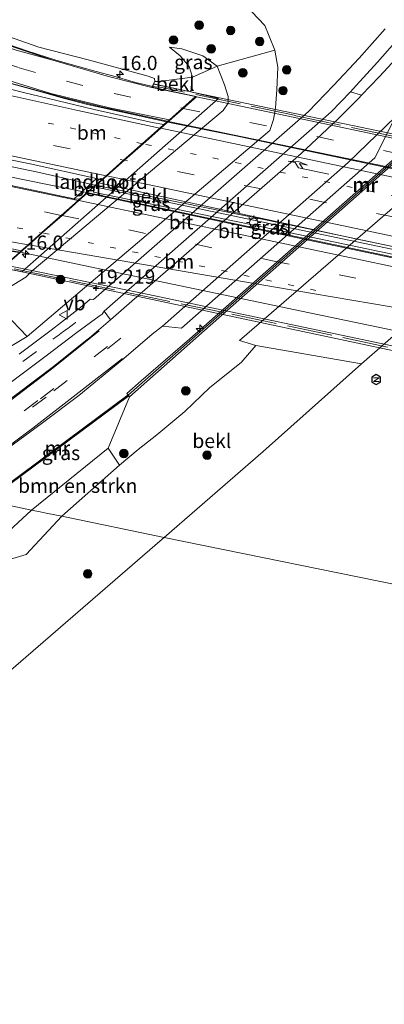
# Model space of a CAD drawing. Units: metres. Extents: x 190136 to 200011, y 356249 to 362503.
# Drawn here: x 194493 to 194557, y 357078 to 357251 of the extents above; entities that cross this region are included whole.
import ezdxf
from ezdxf.enums import TextEntityAlignment as Align

# ---------------------------------------------------------------- set-up
doc = ezdxf.new("R2010")
doc.units = ezdxf.units.M
for name, pattern in [('IE-TERREINAFSCHEIDING', [10, 8, -2]), ('VW-1-3_STREEP', [4, 1, -3]), ('VW-3-9_STREEP', [12, 3, -9])]:
    doc.linetypes.add(name, pattern=pattern)
doc.layers.get('0').update_dxf_attribs({"lineweight": 25})
for name, color, linetype, lineweight in [('B-ME-AL-OVERIG-S-B1', 7, 'Continuous', 18), ('B-ME-AM-KILOMETR-S-B1', 7, 'Continuous', 18), ('B-ME-AM-KILOMETR-S-B2', 7, 'Continuous', 18), ('B-ME-BV-GELEIDECONSTRUCTIE-ANTIVERBLINDINGSSCHERM-L-B1', 213, 'BV-ANTIVERBLINDINGSSCHERM', 18), ('B-ME-BV-GELEIDECONSTRUCTIE-ANTIVERBLINDINGSSCHERM-L-B2', 213, 'BV-ANTIVERBLINDINGSSCHERM', 18), ('B-ME-BV-GELEIDECONSTRUCTIE-GELEIDERAIL-L-B1', 213, 'BV-GELEIDERAIL', 18), ('B-ME-BV-GELEIDECONSTRUCTIE-GELEIDERAIL-L-B2', 213, 'BV-GELEIDERAIL', 18), ('B-ME-GR-BOMENSTRUIKEN-GV-B6', 93, 'Continuous', 18), ('B-ME-GR-BOOM-S-B1', 93, 'Continuous', 18), ('B-ME-GW-HOOGTEPUNT-S-B1', 10, 'Continuous', 25), ('B-ME-GW-KRUINLIJN-L-B1', 93, 'Continuous', 18), ('B-ME-GW-TEENLIJN-L-B1', 93, 'Continuous', 18), ('B-ME-IE-GRASLAND-GV-B6', 93, 'Continuous', 18), ('B-ME-IE-GRONDWERKLIJN-GROND_INGERICHT-GV-B6', 253, 'Continuous', 18), ('B-ME-IE-HULPGEOMETRIE-L-B1', 53, 'Continuous', 18), ('B-ME-IE-INRICHTINGSELEMENT-GV-B7', 253, 'Continuous', 18), ('B-ME-IE-MEUBILAIR_WEGMEUBILAIR-LICHTMAST-S-B2', 8, 'Continuous', 18), ('B-ME-IE-TERREINAFSCHEIDING-RASTERHEKWERK-L-B2', 8, 'IE-TERREINAFSCHEIDING', 18), ('B-ME-KW-BRUG-GV-B7', 173, 'Continuous', 18), ('B-ME-KW-LANDHOOFD-GV-B6', 173, 'Continuous', 18), ('B-ME-MW-MUUR-GV-B6', 8, 'IE-TERREINAFSCHEIDING-KUNSTMATIG', 18), ('B-ME-MW-MUUR-L-B1', 8, 'IE-TERREINAFSCHEIDING-KUNSTMATIG', 18), ('B-ME-OB-BEKLEDING-GV-B6', 253, 'Continuous', 18), ('B-ME-OB-WATERLIJN-L-B1', 133, 'OB-WATERLIJN', 18), ('B-ME-OG-WATER-GV-B6', 153, 'Continuous', 18), ('B-ME-VH-VERH_SOORT-BETON-OVERIG-GV-B6', 8, 'IE-TERREINAFSCHEIDING-NATUURLIJK-HOUTWAL', 18), ('B-ME-VH-VERH_SOORT-BITUMEN-GV-B6', 8, 'IE-TERREINAFSCHEIDING-NATUURLIJK-HOUTWAL', 18), ('B-ME-VH-VERH_SOORT-BITUMEN-GV-B7', 8, 'IE-TERREINAFSCHEIDING-NATUURLIJK-HOUTWAL', 18), ('B-ME-VH-VERH_SOORT-KLINKERS-GV-B6', 8, 'IE-TERREINAFSCHEIDING-NATUURLIJK-HOUTWAL', 18), ('B-ME-VW-MARKERING-13STREEP-045-L-B1', 255, 'VW-1-3_STREEP', 18), ('B-ME-VW-MARKERING-13STREEP-045-L-B2', 255, 'VW-1-3_STREEP', 18), ('B-ME-VW-MARKERING-39STREEP-015-L-B1', 255, 'VW-3-9_STREEP', 18), ('B-ME-VW-MARKERING-39STREEP-015-L-B2', 255, 'VW-3-9_STREEP', 18), ('B-ME-VW-MARKERING-PIJLRE750-S-B2', 7, 'Continuous', 18), ('B-ME-VW-MARKERING-STREEP-015-L-B1', 7, 'Continuous', 18), ('B-ME-VW-MARKERING-STREEP-015-L-B2', 7, 'Continuous', 18), ('B-ME-VW-MEUBILAIR_WEGMEUBILAIR-VERKEERSBORD-S-B1', 8, 'Continuous', 18)]:
    doc.layers.add(name, color=color, linetype=linetype, lineweight=lineweight)
doc.layers.add('B-ME-KW-NAVIGATIE_INSTR-S-B1', color=7, linetype='Continuous')
doc.styles.add('NLCS-ISO', font='NLCS-ISO.TTF')
doc.linetypes.add('BV-ANTIVERBLINDINGSSCHERM', pattern='A,2,-1,[22,NLCS.SHX,S=1,R=0,X=0,Y=0],-1', length=4)
doc.linetypes.add('BV-GELEIDERAIL', pattern='A,10,-3,[108,NLCS.SHX,S=1,R=0,X=0,Y=0],-3', length=16)
doc.linetypes.add('IE-TERREINAFSCHEIDING-KUNSTMATIG', pattern='A,4,[82,NLCS.SHX,S=0.75,R=90,X=0,Y=0],4,-2', length=10)
doc.linetypes.add('IE-TERREINAFSCHEIDING-NATUURLIJK-HOUTWAL', pattern='A,7,-1.5,[67,NLCS.SHX,S=0.75,R=45,X=0,Y=0],-1.5,7,-1.5,[70,NLCS.SHX,S=0.75,R=0,X=0,Y=0],-1.5', length=20)
doc.linetypes.add('OB-WATERLIJN', pattern='A,10,[32,NLCS.SHX,S=2,R=0,X=0,Y=0],-12', length=22)

# ---------------------------------------------------------------- blocks, each defined once
blk = doc.blocks.new('rlsn')
blk.add_lwpolyline([(0.88, 0), (0.44, 0.76), (-0.44, 0.76), (-0.88, 0), (-0.44, -0.76), (0.44, -0.76)], close=True)
at = {"lineweight": 0}
blk.add_lwpolyline([(-0.35, -0.5), (-0.35, 0.5), (0.31, -0.5), (0.31, 0.5)], dxfattribs=at)
blk = doc.blocks.new('verkeersbord')
for p, q in [((0, 0.75), (-0.75, -0.625)), ((0.75, -0.625), (0, 0.75)), ((-0.75, -0.625), (0.75, -0.625))]:
    blk.add_line(p, q)
blk = doc.blocks.new('boom')
blk.add_hatch(color=256).paths.add_polyline_path([(-0.75, 0, 1), (0.75, 0, 1)])
blk.add_circle((0, 0), 0.75)
blk = doc.blocks.new('hecto')
for p, q in [((0, 0.625), (-0.625, 0)), ((0, -0.625), (0, 0.625)), ((-0.625, 0), (0.625, 0)), ((0.625, 0), (0, -0.625))]:
    blk.add_line(p, q)
blk = doc.blocks.new('hoogtepunt')
for p, q in [((-0.5, 0), (0.5, 0)), ((0, 0.5), (0, -0.5))]:
    blk.add_line(p, q)
blk = doc.blocks.new('lantaarnpaal')
for p, q in [((-0.75, 0), (-1.25, 0)), ((-0.88, 0.88), (-0.53, 0.53)), ((0, 0.75), (0, 1.25)), ((0.53, 0.53), (0.88, 0.88)), ((0.75, 0), (1.25, 0)), ((-0.53, -0.53), (-0.88, -0.88)), ((0, -0.75), (0, -1.25)), ((0.53, -0.53), (0.88, -0.88))]:
    blk.add_line(p, q)
blk.add_circle((0, 0), 0.75)
blk = doc.blocks.new('pijlr')
for p, q in [((0, 0, 0.1), (5.45, 0, 0.1)), ((5.45, -0.75, 0.1), (4.7, 0, 0.1)), ((6.2, -0.75, 0.1), (5.45, 0, 0.1)), ((4, -0.75, 0.1), (5.45, -0.75, 0.1)), ((5.7, -1.05, 0.1), (4, -0.75, 0.1)), ((7.5, -0.75, 0.1), (5.7, -1.05, 0.1)), ((7.5, -0.75, 0.1), (6.2, -0.75, 0.1))]:
    blk.add_line(p, q)

msp = doc.modelspace()

# ---------------------------------------------------------------- linework, layer by layer
at = {"layer": 'B-ME-BV-GELEIDECONSTRUCTIE-ANTIVERBLINDINGSSCHERM-L-B1'}
msp.add_polyline3d([(194452.09, 357255.33, 29.55), (194457.67, 357252.54, 30.02), (194467.57, 357248.51, 30.06), (194472.38, 357246.51, 30.28), (194484.37, 357242.14, 30.47), (194493.46, 357239.72, 30.49), (194500.57, 357237.78, 30.51), (194507.52, 357236.07, 30.57), (194519.19, 357233.55, 30.57)], dxfattribs=at)
at = {"layer": 'B-ME-BV-GELEIDECONSTRUCTIE-ANTIVERBLINDINGSSCHERM-L-B2'}
msp.add_polyline3d([(194519.36, 357233.52, 30.57), (194557.29, 357225.64, 30.57), (194616.28, 357213.42, 30.57), (194676.84, 357200.68, 30.55), (194735.4, 357188.47, 30.46), (194771.99, 357180.6, 30.2)], dxfattribs=at)
at = {"layer": 'B-ME-BV-GELEIDECONSTRUCTIE-GELEIDERAIL-L-B1'}
for points in [[(194436.38, 357265.81, 27.76), (194438.78, 357263.89, 28), (194442.45, 357261.07, 28.3), (194446.65, 357258.29, 28.44), (194449.85, 357256.36, 28.57), (194451.98, 357255.26, 28.61), (194454.07, 357254.27, 28.66), (194457.57, 357252.51, 28.78), (194461.97, 357250.69, 28.87), (194468.36, 357248.04, 28.93), (194473.97, 357245.83, 28.97), (194480.59, 357243.42, 29.05), (194486.12, 357241.64, 29.14), (194492.65, 357239.91, 29.21), (194497.11, 357238.63, 29.27), (194500.79, 357237.62, 29.29), (194505.11, 357236.5, 29.31), (194511.25, 357235.11, 29.33), (194519.52, 357233.32, 29.52)], [(194506.66, 357222.24, 29.66), (194496.32, 357224.54, 29.64), (194466.7, 357230.73, 29.5), (194428.34, 357238.63, 29.29), (194390.86, 357246.58, 29.09), (194349.84, 357255.28, 28.85), (194316.12, 357262.23, 28.9)], [(194316.45, 357260.57, 29.05), (194338.91, 357255.59, 29.13), (194365.15, 357250.19, 29.18), (194390.23, 357244.85, 29.05), (194431.18, 357236.27, 29.31), (194466.54, 357228.78, 29.5), (194505.25, 357220.92, 29.74)], [(194516.56, 357239.67, 29.24), (194513.52, 357240.37, 29.17), (194509.74, 357241.47, 29.12), (194506.62, 357242.27, 29.04), (194499.51, 357244.32, 28.95), (194494.39, 357245.95, 28.83), (194491.21, 357247.07, 28.71), (194489.24, 357247.88, 28.61), (194485.99, 357249.08, 28.28), (194484.32, 357249.67, 28.14), (194483.7, 357250.02, 27.97)], [(194493.31, 357210.45, 29.39), (194488.32, 357211.25, 29.6), (194480.72, 357212.91, 29.39), (194456.8, 357217.9, 29.31), (194420.09, 357225.58, 29.21), (194381.2, 357233.72, 28.8), (194334.63, 357243.46, 28.65), (194313.41, 357248.04, 28.8)]]:
    msp.add_polyline3d(points, dxfattribs=at)
at = {"layer": 'B-ME-BV-GELEIDECONSTRUCTIE-GELEIDERAIL-L-B2'}
msp.add_line((194517.47, 357239.53, 29.4), (194516.56, 357239.67, 29.24), dxfattribs=at)
for points in [[(194771.83, 357180.38, 29.43), (194738.69, 357187.37, 29.61), (194689.79, 357197.65, 29.7), (194639.46, 357208.29, 29.92), (194584.55, 357219.73, 29.96), (194530.91, 357231.01, 29.76), (194519.52, 357233.32, 29.52)], [(194506.66, 357222.24, 29.66), (194536.73, 357216.1, 29.52), (194587.06, 357205.56, 29.7), (194635.23, 357195.35, 29.65), (194686.8, 357184.49, 29.77), (194737.87, 357173.7, 29.62), (194759.24, 357169.24, 29.62)], [(194757.6, 357167.93, 29.63), (194727.39, 357174.23, 29.78), (194692.14, 357181.67, 29.72), (194648.95, 357190.8, 29.91), (194605.72, 357199.85, 29.88), (194558.15, 357209.78, 29.89), (194505.25, 357220.92, 29.74)], [(194493.31, 357210.45, 29.39), (194516.42, 357205.58, 29.47), (194549.19, 357198.74, 29.51), (194588.07, 357190.65, 29.48), (194628.44, 357182.11, 29.53), (194670.31, 357173.34, 29.68), (194713.08, 357164.29, 29.58), (194745.82, 357157.38, 29.34)]]:
    msp.add_polyline3d(points, dxfattribs=at)
at = {"layer": 'B-ME-GR-BOMENSTRUIKEN-GV-B6'}
for points in [[(194510.74, 357172.97, 17.44), (194500.57, 357163.95, 17.6), (194497.82, 357164.51, 18.19), (194496.73, 357164.73, 18.47), (194495.24, 357165.03, 18.61), (194508.71, 357175.92, 18.56), (194510.74, 357172.97, 17.44)], [(194392.39, 357074.82, 18.53), (194401.24, 357082.51, 18.5), (194409.66, 357089.94, 18.46), (194419.18, 357097.78, 18.36), (194427.01, 357104.75, 18.47), (194435.62, 357112.76, 18.4), (194442.86, 357119.58, 18.57), (194451.1, 357126.94, 18.51), (194456.3, 357130.91, 18.51), (194464.38, 357137.88, 18.53), (194471.59, 357144.78, 18.68), (194480.29, 357151.13, 18.51), (194487.37, 357157.8, 18.53), (194495.24, 357165.03, 18.61), (194496.73, 357164.73, 18.47), (194497.82, 357164.51, 18.19), (194500.57, 357163.95, 17.6)], [(194500.57, 357163.95, 17.6), (194494.27, 357157.22, 17.57), (194490.77, 357156.16, 17.72), (194488.09, 357153.76, 17.67), (194486.54, 357151.59, 17.62), (194486.55, 357147.48, 16.93), (194475.42, 357136.38, 16.73), (194452.92, 357117.41, 16.97), (194435.52, 357101.74, 16.84), (194420.67, 357089.81, 17.02), (194409.04, 357078.32, 16.65), (194396.58, 357067.62, 16.69)]]:
    msp.add_polyline3d(points, dxfattribs=at)
at = {"layer": 'B-ME-GW-KRUINLIJN-L-B1'}
msp.add_line((194516.92, 357240.56, 28.41), (194516.73, 357240.1, 28.42), dxfattribs=at)
for points in [[(194422.32, 357305.69, 26.25), (194426.85, 357298.37, 26.44), (194429.73, 357293.98, 26.64), (194431.94, 357290.9, 26.73), (194435.64, 357285.75, 26.86), (194439.86, 357281.05, 26.99), (194443.11, 357277.48, 27.16), (194445.84, 357274.78, 27.26), (194448.76, 357272.25, 27.28), (194451.89, 357269.69, 27.33), (194455.07, 357267.37, 27.41), (194460.65, 357263.26, 27.5), (194466.16, 357259.58, 27.59), (194472.26, 357256.49, 27.68), (194476.06, 357254.55, 27.73), (194480.86, 357252.32, 27.82), (194487.76, 357249.66, 27.87), (194496.5, 357246.6, 28.05), (194505.22, 357244.33, 28.11), (194515.78, 357241.48, 28.15), (194516.87, 357241.06, 28.15), (194516.92, 357240.56, 28.41)], [(194527.91, 357243.24, 24.83), (194525.37, 357245.04, 24.92), (194521.72, 357246.29, 25.08), (194519.51, 357246.57, 24.99)], [(194527.91, 357243.24, 24.83), (194529.21, 357239.93, 24.99), (194529.84, 357237.89, 24.93), (194529.83, 357236.75, 24.93), (194528.95, 357235.42, 24.93), (194495.36, 357207.16, 24.93), (194494.21, 357206.09, 24.95), (194491.05, 357204.12, 24.98), (194487.56, 357202.64, 24.81)]]:
    msp.add_polyline3d(points, dxfattribs=at)
at = {"layer": 'B-ME-GW-TEENLIJN-L-B1'}
msp.add_line((194508.71, 357175.92, 18.56), (194495.24, 357165.03, 18.61), dxfattribs=at)
for points in [[(194538.04, 357246.04, 19.2), (194537.04, 357248.5, 19.1), (194536.28, 357250.39, 18.93), (194534.02, 357252.82, 18.79), (194531.79, 357254.63, 18.68), (194527.36, 357256.92, 18.57), (194522.86, 357258.15, 18.46), (194517.07, 357260.7, 18.17), (194514.87, 357262.43, 18.08)], [(194494.46, 357195.59, 19.23), (194537.19, 357231.91, 19.23), (194537.84, 357233.86, 19.23), (194538.18, 357235.89, 19.23), (194538.41, 357239.08, 19.23), (194538.6, 357243.05, 19.21), (194538.04, 357246.04, 19.2)], [(194519.51, 357246.57, 24.99), (194521.39, 357245.05, 25.1), (194522.96, 357243.19, 25.16), (194523.56, 357241.33, 25.14)], [(194523.29, 357238.73, 25.29), (194523.37, 357240.08, 25.29), (194523.56, 357241.33, 25.14)], [(194393.47, 357208.32, 18.39), (194411.18, 357204.83, 18.29), (194443.89, 357196.59, 18.43), (194458.75, 357193.96, 18.43), (194469.35, 357191.68, 18.52), (194478.24, 357190.59, 18.79), (194485.75, 357191.57, 19.16), (194490.35, 357193.16, 19.23), (194494.46, 357195.59, 19.23)], [(194495.24, 357165.03, 18.61), (194487.37, 357157.8, 18.53), (194480.29, 357151.13, 18.51), (194471.59, 357144.78, 18.68), (194464.38, 357137.88, 18.53)]]:
    msp.add_polyline3d(points, dxfattribs=at)
at = {"layer": 'B-ME-IE-GRASLAND-GV-B6'}
for points in [[(194577.12, 357264.62, 19.06), (194569.59, 357255.74, 19.12), (194563.9, 357249.3, 19.16), (194560.11, 357245.38, 19.16), (194556.48, 357241.43, 19.19), (194553.33, 357238.11, 19.2), (194551.39, 357238.73, 19.21), (194552.37, 357239.83, 19.2), (194556.15, 357243.93, 19.21), (194560.06, 357248.43, 19.17), (194563.85, 357252.78, 19.15), (194567.63, 357257.31, 19.09), (194570.65, 357261.04, 19.07), (194574.07, 357265.21, 19.05), (194577.12, 357264.62, 19.06)], [(194460.91, 357253.94, 27.93), (194465.71, 357251.16, 27.98), (194468.33, 357249.89, 28.04), (194474.14, 357247.07, 28.1), (194479.62, 357244.82, 28.19), (194483.08, 357243.5, 28.25), (194487.65, 357241.89, 28.29), (194492.18, 357240.42, 28.35), (194498.66, 357238.41, 28.42), (194508.98, 357235.87, 28.53), (194519.51, 357233.79, 28.6), (194518.55, 357232.94, 28.65), (194516.5, 357233.3, 28.69), (194506.26, 357235.59, 28.65), (194493.58, 357238.66, 28.54), (194485.83, 357240.65, 28.51), (194479.47, 357242.75, 28.45), (194475.93, 357243.84, 28.47), (194472.2, 357245.12, 28.43), (194468.05, 357246.73, 28.37), (194463.99, 357248.21, 28.32), (194458.19, 357250.64, 28.22), (194452.69, 357253.25, 28.16)], [(194516.41, 357239.48, 28.42), (194508.81, 357241.41, 28.33), (194499.01, 357244.27, 28.21), (194494.21, 357245.89, 28.16), (194485.13, 357248.92, 28.01), (194475.89, 357252.64, 27.88)], [(194534.02, 357252.82, 18.79), (194536.28, 357250.39, 18.93), (194537.04, 357248.5, 19.1), (194538.04, 357246.04, 19.2), (194527.91, 357243.24, 24.83), (194525.37, 357245.04, 24.92), (194521.72, 357246.29, 25.08), (194519.51, 357246.57, 24.99), (194521.39, 357245.05, 25.1), (194522.96, 357243.19, 25.16), (194523.56, 357241.33, 25.14), (194517.64, 357240.51, 28.41), (194516.92, 357240.56, 28.41), (194516.87, 357241.06, 28.15), (194515.78, 357241.48, 28.15), (194505.22, 357244.33, 28.11), (194496.5, 357246.6, 28.05), (194487.76, 357249.66, 27.87), (194480.86, 357252.32, 27.82)], [(194490.35, 357193.16, 19.23), (194494.46, 357195.59, 19.23), (194537.19, 357231.91, 19.23), (194537.84, 357233.86, 19.23), (194538.18, 357235.89, 19.23), (194538.41, 357239.08, 19.23), (194538.6, 357243.05, 19.21), (194538.04, 357246.04, 19.2), (194537.04, 357248.5, 19.1), (194536.28, 357250.39, 18.93), (194534.02, 357252.82, 18.79)], [(194480.86, 357252.32, 27.82), (194487.76, 357249.66, 27.87), (194496.5, 357246.6, 28.05), (194505.22, 357244.33, 28.11), (194515.78, 357241.48, 28.15), (194516.87, 357241.06, 28.15), (194516.92, 357240.56, 28.41), (194516.73, 357240.1, 28.42), (194516.41, 357239.48, 28.42)], [(194557.49, 357249.8, 19.1), (194552.92, 357244.66, 19.11), (194548.41, 357239.84, 19.11), (194543.97, 357235.28, 19.17), (194506.15, 357202.16, 19.17), (194505.58, 357202.2, 19.16), (194504.17, 357200.95, 19.21), (194498.68, 357196.75, 19.26), (194493.06, 357192.49, 19.5)], [(194527.91, 357243.24, 24.83), (194523.56, 357241.33, 25.14), (194522.96, 357243.19, 25.16), (194521.39, 357245.05, 25.1), (194519.51, 357246.57, 24.99), (194521.72, 357246.29, 25.08), (194525.37, 357245.04, 24.92), (194527.91, 357243.24, 24.83)], [(194403.11, 357240.82, 28.43), (194404.35, 357245.01, 28.36), (194420.13, 357241.59, 28.42), (194439.64, 357237.44, 28.49), (194463.46, 357232.5, 28.6), (194478.13, 357229.45, 28.68), (194495.02, 357226.02, 28.8), (194506.65, 357223.43, 28.87), (194502.73, 357219.89, 28.83), (194464.44, 357227.96, 28.69), (194419.46, 357237.47, 28.5), (194403.11, 357240.82, 28.43)], [(194568.16, 357234.93, 19.07), (194523.11, 357195.22, 19.35), (194514.54, 357187.78, 19.28), (194512.02, 357185.59, 19.93), (194512.22, 357185.35, 21.07), (194490.87, 357169.46, 21.07), (194487.17, 357166.72, 21.08), (194484.92, 357167.19, 20.38), (194480.61, 357168.09, 20.54), (194483.34, 357170.14, 20.43), (194490.06, 357175.19, 20.21), (194496.92, 357180.21, 19.9), (194503.55, 357185.2, 19.58), (194509.87, 357190.39, 19.43), (194511.49, 357191.77, 19.39), (194516.46, 357196.01, 19.39), (194518.3, 357197.41, 19.39), (194521.65, 357197.06, 19.42), (194555.64, 357227.09, 19.42), (194559.29, 357234.31, 19.32)], [(194399.55, 357228.84, 27.99), (194400.05, 357230.52, 28.2), (194421.13, 357226.1, 28.29), (194464, 357217.13, 28.54), (194493.41, 357210.72, 28.62), (194493.1, 357210.44, 28.61), (194477.81, 357212.63, 28.46), (194456.37, 357216.94, 28.28), (194430.16, 357222.43, 28.18), (194402.55, 357228.19, 27.95), (194399.55, 357228.84, 27.99)], [(194481.97, 357208.89, 28.34), (194483.24, 357207.87, 27.79), (194485.72, 357204.91, 25.13), (194484.46, 357204.16, 25.16), (194483.04, 357203.59, 25.21), (194478.29, 357202.91, 25.02), (194481.1, 357201.93, 25.03), (194483.8, 357201.68, 24.95), (194487.56, 357202.64, 24.81), (194490.51, 357199.74, 22.42), (194494.46, 357195.59, 19.23), (194490.35, 357193.16, 19.23), (194485.75, 357191.57, 19.16), (194478.24, 357190.59, 18.79), (194469.35, 357191.68, 18.52), (194458.75, 357193.96, 18.43), (194443.89, 357196.59, 18.43), (194445.78, 357200.13, 19.87), (194448.93, 357208.82, 25.33), (194446.74, 357214.58, 27.7), (194480.82, 357208.56, 28.21), (194481.97, 357208.89, 28.34)], [(194509.16, 357198.57, 19.3), (194505.45, 357195.41, 19.3), (194504.76, 357194.85, 19.32), (194499.11, 357190.34, 19.48), (194492.67, 357185.46, 19.78), (194485.88, 357180.39, 20.06), (194479.24, 357175.39, 20.32), (194472.54, 357170.37, 20.58), (194471.93, 357169.91, 20.6), (194468.53, 357170.63, 20.62), (194471.39, 357172.72, 20.51), (194478.04, 357177.6, 20.25), (194484.58, 357182.43, 20), (194491.22, 357187.3, 19.72), (194497.81, 357192.22, 19.42), (194503.21, 357196.31, 19.31), (194507.15, 357199.2, 19.26), (194507.65, 357199.58, 19.2), (194508.03, 357200.06, 19.19), (194509.16, 357198.57, 19.3)], [(194491.35, 357169.52, 21.08), (194512.36, 357185.18, 21.08), (194512.51, 357185, 20.19), (194508.71, 357175.92, 18.56), (194495.24, 357165.03, 18.61), (194488.33, 357166.48, 20.67), (194491.39, 357169.47, 20.74), (194491.35, 357169.52, 21.08)], [(194370.75, 357072.7, 23.15), (194376.85, 357078.05, 23.16), (194383.12, 357083.6, 23.15), (194388.92, 357088.55, 23.14), (194394.02, 357092.64, 23.09), (194400.57, 357097.99, 23.06), (194406.79, 357103.46, 23.1), (194414.06, 357108.78, 22.88), (194420.73, 357114.96, 22.76), (194428.1, 357120.55, 22.5), (194433.98, 357125.17, 22.28), (194440.87, 357130.06, 22), (194447.35, 357134.68, 21.69), (194454.23, 357140, 21.45), (194461.18, 357144.23, 21.02), (194468.72, 357150.89, 21.03), (194476.84, 357157.29, 20.94), (194485.68, 357163.89, 20.61), (194488.33, 357166.48, 20.67), (194495.24, 357165.03, 18.61)], [(194495.24, 357165.03, 18.61), (194487.37, 357157.8, 18.53), (194480.29, 357151.13, 18.51), (194471.59, 357144.78, 18.68), (194464.38, 357137.88, 18.53), (194456.3, 357130.91, 18.51), (194451.1, 357126.94, 18.51), (194442.86, 357119.58, 18.57), (194435.62, 357112.76, 18.4), (194427.01, 357104.75, 18.47), (194419.18, 357097.78, 18.36), (194409.66, 357089.94, 18.46), (194401.24, 357082.51, 18.5), (194392.39, 357074.82, 18.53)]]:
    msp.add_polyline3d(points, dxfattribs=at)
at = {"layer": 'B-ME-IE-GRONDWERKLIJN-GROND_INGERICHT-GV-B6'}
msp.add_polyline3d([(194602.18, 357252.57, 17.38), (194594.33, 357246.07, 17.35), (194590.94, 357243.01, 17.25), (194589.22, 357241.16, 17.27), (194582.24, 357234.35, 17.28), (194578.63, 357230.2, 17.2), (194573.93, 357231.32, 18.12), (194531.83, 357194.89, 18.23), (194534.71, 357194.02, 17.41), (194532.12, 357191.02, 17.55), (194526.62, 357186.66, 17.56), (194522.2, 357182.42, 17.56), (194517.31, 357178.29, 17.55), (194513.99, 357175.69, 17.49), (194510.74, 357172.97, 17.44), (194508.71, 357175.92, 18.56), (194512.51, 357185, 20.19), (194525.71, 357196.7, 20.08), (194574.06, 357239.45, 20.14), (194584.43, 357248.79, 20.23), (194594.15, 357261.08, 20.88)], dxfattribs=at)
at = {"layer": 'B-ME-IE-HULPGEOMETRIE-L-B1'}
msp.add_polyline3d([(194563, 357151.15, 14.25), (194518.56, 357160.24, 14.25), (194500.57, 357163.95, 17.6), (194497.82, 357164.51, 18.19), (194496.73, 357164.73, 18.47), (194495.24, 357165.03, 18.61), (194488.33, 357166.48, 20.67), (194487.5, 357166.65, 21.08), (194487.31, 357166.69, 21.52), (194487.17, 357166.72, 21.08), (194484.92, 357167.19, 20.38), (194480.61, 357168.09, 20.54), (194480.35, 357168.15, 20.58), (194476.44, 357168.97, 20.58), (194476.04, 357169.05, 20.58), (194472.27, 357169.84, 20.62), (194471.93, 357169.91, 20.6), (194468.53, 357170.63, 20.62), (194466.33, 357171.09, 20.65), (194464.47, 357171.48, 20.64), (194461.98, 357172, 20.54), (194455.63, 357173.37, 18.75), (194385.93, 357188.35, 18.72)], dxfattribs=at)
at = {"layer": 'B-ME-IE-INRICHTINGSELEMENT-GV-B7'}
msp.add_polyline3d([(194506.13, 357221.04, 29.13), (194506.34, 357221.99, 29.12), (194583.04, 357205.88, 29.18), (194680.78, 357185.32, 29.21), (194729.71, 357175.03, 29.15), (194757.94, 357169.13, 29.15), (194757.67, 357168.23, 29.15), (194729.5, 357174.16, 29.19), (194680.57, 357184.48, 29.26), (194631.71, 357194.73, 29.33), (194582.78, 357205.06, 29.28), (194533.85, 357215.34, 29.18), (194506.13, 357221.04, 29.13)], dxfattribs=at)
at = {"layer": 'B-ME-IE-TERREINAFSCHEIDING-RASTERHEKWERK-L-B2'}
for points in [[(194784.59, 357183.46, 28.74), (194766.82, 357187.25, 28.79), (194725.73, 357195.82, 28.92), (194690.5, 357203.23, 28.97), (194649.42, 357211.88, 28.97), (194598.55, 357222.61, 28.97), (194541.75, 357234.52, 28.89), (194517.51, 357239.61, 28.75)], [(194482.41, 357209.57, 28.65), (194530.49, 357199.54, 28.85), (194579.41, 357189.23, 28.93), (194624.43, 357179.75, 28.94), (194671.36, 357169.91, 28.92), (194708.57, 357162.05, 28.92), (194750.17, 357153.23, 28.8)]]:
    msp.add_polyline3d(points, dxfattribs=at)
at = {"layer": 'B-ME-KW-BRUG-GV-B7'}
msp.add_polyline3d([(194490.59, 357208.16, 28.54), (194524.23, 357237.89, 28.53), (194516.49, 357239.52, 28.42), (194516.75, 357240.04, 28.42), (194595.14, 357223.72, 28.42), (194703.56, 357200.96, 28.42), (194785.48, 357183.56, 28.43), (194785.35, 357183.04, 28.43), (194776.85, 357184.82, 28.54), (194743.06, 357155, 28.63), (194750.89, 357153.33, 28.59), (194750.68, 357152.86, 28.55), (194671.71, 357169.33, 28.55), (194561.77, 357192.52, 28.55), (194481.89, 357209.5, 28.39), (194482.1, 357209.96, 28.39), (194490.59, 357208.16, 28.54)], dxfattribs=at)
at = {"layer": 'B-ME-KW-LANDHOOFD-GV-B6'}
for points in [[(194516.41, 357239.48, 28.42), (194516.73, 357240.1, 28.42), (194523.29, 357238.73, 25.29), (194528.16, 357237.52, 25.15), (194493.5, 357206.99, 24.91), (194489.26, 357207.88, 25.31)], [(194493.1, 357210.44, 28.61), (194493.41, 357210.72, 28.62), (194494.62, 357211.79, 28.67), (194497.05, 357213.94, 28.74), (194500.47, 357216.96, 28.8), (194503.45, 357219.59, 28.91), (194503.68, 357219.8, 28.86), (194507.56, 357223.23, 28.88), (194508.36, 357223.94, 28.88), (194511.45, 357226.67, 28.82), (194514.76, 357229.59, 28.74), (194517.88, 357232.36, 28.68), (194518.55, 357232.94, 28.65), (194519.51, 357233.79, 28.6), (194521.84, 357235.85, 28.59), (194524.12, 357237.87, 28.53), (194516.41, 357239.48, 28.42)]]:
    msp.add_polyline3d(points, dxfattribs=at)
at = {"layer": 'B-ME-MW-MUUR-GV-B6'}
for points in [[(194594.15, 357261.08, 20.88), (194584.43, 357248.79, 20.23), (194574.06, 357239.45, 20.14), (194525.71, 357196.7, 20.08), (194512.51, 357185, 20.19), (194512.36, 357185.18, 21.08), (194512.22, 357185.35, 21.07), (194512.02, 357185.59, 19.93), (194514.54, 357187.78, 19.28), (194523.11, 357195.22, 19.35), (194568.16, 357234.93, 19.07), (194583.96, 357248.96, 19.02), (194593.66, 357261.18, 19.1), (194593.77, 357261.16, 20.97), (194594.15, 357261.08, 20.88)], [(194512.36, 357185.18, 21.08), (194491.35, 357169.52, 21.08), (194490.98, 357169.24, 21.08), (194487.5, 357166.65, 21.08), (194487.31, 357166.69, 21.52), (194487.17, 357166.72, 21.08), (194490.87, 357169.46, 21.07), (194512.22, 357185.35, 21.07), (194512.36, 357185.18, 21.08)]]:
    msp.add_polyline3d(points, dxfattribs=at)
at = {"layer": 'B-ME-MW-MUUR-L-B1'}
for points in [[(194512.33, 357185.37, 21.4), (194528.31, 357199.42, 20.66), (194568.47, 357234.86, 20.84), (194584.19, 357248.87, 21.29), (194593.91, 357261.14, 21.19)], [(194487.31, 357166.69, 21.52), (194490.95, 357169.39, 21.52), (194512.26, 357185.24, 21.52)]]:
    msp.add_polyline3d(points, dxfattribs=at)
at = {"layer": 'B-ME-OB-BEKLEDING-GV-B6'}
for points in [[(194494.46, 357195.59, 19.23), (194490.51, 357199.74, 22.42), (194487.56, 357202.64, 24.81), (194491.05, 357204.12, 24.98), (194494.21, 357206.09, 24.95), (194495.36, 357207.16, 24.93), (194528.95, 357235.42, 24.93), (194529.83, 357236.75, 24.93), (194529.84, 357237.89, 24.93), (194529.21, 357239.93, 24.99), (194527.91, 357243.24, 24.83), (194538.04, 357246.04, 19.2), (194538.6, 357243.05, 19.21), (194538.41, 357239.08, 19.23), (194538.18, 357235.89, 19.23), (194537.84, 357233.86, 19.23), (194537.19, 357231.91, 19.23), (194494.46, 357195.59, 19.23)], [(194516.73, 357240.1, 28.42), (194516.92, 357240.56, 28.41), (194517.64, 357240.51, 28.41), (194523.56, 357241.33, 25.14), (194523.37, 357240.08, 25.29), (194523.29, 357238.73, 25.29), (194516.73, 357240.1, 28.42)], [(194578.63, 357230.2, 17.2), (194584.56, 357228.88, 16.08), (194593.48, 357226.77, 14.41), (194561.64, 357198.07, 14.25), (194553.31, 357190.78, 14.25), (194534.71, 357194.02, 17.41), (194531.83, 357194.89, 18.23), (194573.93, 357231.32, 18.12), (194578.63, 357230.2, 17.2)], [(194553.31, 357190.78, 14.25), (194536, 357175.38, 14.25), (194518.56, 357160.24, 14.25), (194500.57, 357163.95, 17.6), (194510.74, 357172.97, 17.44), (194513.99, 357175.69, 17.49), (194517.31, 357178.29, 17.55), (194522.2, 357182.42, 17.56), (194526.62, 357186.66, 17.56), (194532.12, 357191.02, 17.55), (194534.71, 357194.02, 17.41), (194553.31, 357190.78, 14.25)], [(194396.58, 357067.62, 16.69), (194409.04, 357078.32, 16.65), (194420.67, 357089.81, 17.02), (194435.52, 357101.74, 16.84), (194452.92, 357117.41, 16.97), (194475.42, 357136.38, 16.73), (194486.55, 357147.48, 16.93), (194486.54, 357151.59, 17.62), (194488.09, 357153.76, 17.67), (194490.77, 357156.16, 17.72), (194494.27, 357157.22, 17.57), (194500.57, 357163.95, 17.6), (194518.56, 357160.24, 14.25)], [(194518.56, 357160.24, 14.25), (194517.8, 357159.59, 14.25), (194499.47, 357143.64, 14.25), (194483.24, 357129.66, 14.25), (194469.11, 357117.1, 14.25), (194447.8, 357099.05, 14.25), (194429.83, 357082.7, 14.25), (194417.01, 357071.81, 14.25)]]:
    msp.add_polyline3d(points, dxfattribs=at)
at = {"layer": 'B-ME-OB-WATERLIJN-L-B1'}
for points in [[(194518.56, 357160.24, 14.25), (194536, 357175.38, 14.25), (194553.31, 357190.78, 14.25), (194561.64, 357198.07, 14.25), (194563.18, 357198.64, 14.27)], [(194268.76, 356942.73, 14.25), (194286.22, 356957.9, 14.25), (194294.55, 356965.29, 14.25), (194302.53, 356972.08, 14.25), (194311.7, 356980, 14.25), (194324.52, 356990.89, 14.25), (194337.12, 357002.25, 14.25), (194349.03, 357012.31, 14.25), (194365.27, 357026.73, 14.25), (194378.97, 357038.49, 14.25), (194380.91, 357040.05, 14.25), (194384.21, 357041.5, 14.25), (194386.87, 357043.25, 14.25), (194390.51, 357047.13, 14.25), (194394.99, 357051.64, 14.25), (194405.24, 357061.08, 14.25), (194417.01, 357071.81, 14.25), (194429.83, 357082.7, 14.25), (194447.8, 357099.05, 14.25), (194469.11, 357117.1, 14.25), (194483.24, 357129.66, 14.25), (194499.47, 357143.64, 14.25), (194517.8, 357159.59, 14.25), (194518.56, 357160.24, 14.25)]]:
    msp.add_polyline3d(points, dxfattribs=at)
at = {"layer": 'B-ME-OG-WATER-GV-B6'}
for points in [[(194563, 357151.15, 14.25), (194518.56, 357160.24, 14.25), (194536, 357175.38, 14.25), (194553.31, 357190.78, 14.25), (194561.64, 357198.07, 14.25)], [(194417.01, 357071.81, 14.25), (194429.83, 357082.7, 14.25), (194447.8, 357099.05, 14.25), (194469.11, 357117.1, 14.25), (194483.24, 357129.66, 14.25), (194499.47, 357143.64, 14.25), (194517.8, 357159.59, 14.25), (194518.56, 357160.24, 14.25), (194563, 357151.15, 14.25), (194635.75, 357135.96, 14.29)]]:
    msp.add_polyline3d(points, dxfattribs=at)
at = {"layer": 'B-ME-VH-VERH_SOORT-BETON-OVERIG-GV-B6'}
for points in [[(194475.89, 357252.64, 27.88), (194485.13, 357248.92, 28.01), (194494.21, 357245.89, 28.16), (194499.01, 357244.27, 28.21), (194492.55, 357246.04, 28.13), (194486.86, 357247.98, 28.06), (194482.15, 357249.59, 28), (194477.33, 357251.46, 27.96)], [(194507.56, 357223.23, 28.88), (194503.68, 357219.8, 28.86), (194502.73, 357219.89, 28.83), (194506.65, 357223.43, 28.87), (194507.56, 357223.23, 28.88)]]:
    msp.add_polyline3d(points, dxfattribs=at)
at = {"layer": 'B-ME-VH-VERH_SOORT-BITUMEN-GV-B6'}
for points in [[(194452.69, 357253.25, 28.16), (194458.19, 357250.64, 28.22), (194463.99, 357248.21, 28.32), (194468.05, 357246.73, 28.37), (194472.2, 357245.12, 28.43), (194475.93, 357243.84, 28.47), (194479.47, 357242.75, 28.45), (194485.83, 357240.65, 28.51), (194493.58, 357238.66, 28.54), (194506.26, 357235.59, 28.65), (194516.5, 357233.3, 28.69), (194518.55, 357232.94, 28.65), (194517.88, 357232.36, 28.68), (194514.76, 357229.59, 28.74), (194511.45, 357226.67, 28.82), (194508.36, 357223.94, 28.88), (194507.56, 357223.23, 28.88), (194506.65, 357223.43, 28.87), (194495.02, 357226.02, 28.8), (194478.13, 357229.45, 28.68), (194463.46, 357232.5, 28.6), (194439.64, 357237.44, 28.49), (194420.13, 357241.59, 28.42), (194404.35, 357245.01, 28.36)], [(194516.41, 357239.48, 28.42), (194524.12, 357237.87, 28.53), (194521.84, 357235.85, 28.59), (194519.51, 357233.79, 28.6), (194508.98, 357235.87, 28.53), (194498.66, 357238.41, 28.42), (194492.18, 357240.42, 28.35), (194487.65, 357241.89, 28.29), (194483.08, 357243.5, 28.25), (194479.62, 357244.82, 28.19), (194474.14, 357247.07, 28.1), (194468.33, 357249.89, 28.04), (194465.71, 357251.16, 27.98), (194460.91, 357253.94, 27.93)], [(194477.33, 357251.46, 27.96), (194482.15, 357249.59, 28), (194486.86, 357247.98, 28.06), (194492.55, 357246.04, 28.13), (194499.01, 357244.27, 28.21), (194508.81, 357241.41, 28.33), (194516.41, 357239.48, 28.42)], [(194493.06, 357192.49, 19.5), (194498.68, 357196.75, 19.26), (194504.17, 357200.95, 19.21), (194505.58, 357202.2, 19.16), (194506.15, 357202.16, 19.17), (194543.97, 357235.28, 19.17), (194548.41, 357239.84, 19.11), (194552.92, 357244.66, 19.11), (194557.49, 357249.8, 19.1)], [(194560.06, 357248.43, 19.17), (194556.15, 357243.93, 19.21), (194552.37, 357239.83, 19.2), (194551.39, 357238.73, 19.21), (194547.99, 357235.21, 19.22), (194508.03, 357200.06, 19.19), (194507.65, 357199.58, 19.2), (194507.15, 357199.2, 19.26), (194503.21, 357196.31, 19.31), (194497.81, 357192.22, 19.42), (194491.22, 357187.3, 19.72)], [(194492.67, 357185.46, 19.78), (194499.11, 357190.34, 19.48), (194504.76, 357194.85, 19.32), (194505.45, 357195.41, 19.3), (194509.16, 357198.57, 19.3), (194511.98, 357201.01, 19.31), (194542.68, 357227.84, 19.31), (194549.08, 357233.84, 19.28), (194552.86, 357237.61, 19.21), (194553.33, 357238.11, 19.2), (194556.48, 357241.43, 19.19), (194560.11, 357245.38, 19.16)], [(194400.05, 357230.52, 28.2), (194401.08, 357233.99, 28.27), (194402.09, 357237.4, 28.35), (194403.03, 357240.55, 28.47), (194403.11, 357240.82, 28.43), (194419.46, 357237.47, 28.5), (194464.44, 357227.96, 28.69), (194502.73, 357219.89, 28.83), (194503.68, 357219.8, 28.86), (194503.45, 357219.59, 28.91), (194500.47, 357216.96, 28.8), (194497.05, 357213.94, 28.74), (194494.62, 357211.79, 28.67), (194493.41, 357210.72, 28.62), (194464, 357217.13, 28.54), (194421.13, 357226.1, 28.29), (194400.05, 357230.52, 28.2)], [(194559.29, 357234.31, 19.32), (194550.97, 357226.24, 19.42), (194518.3, 357197.41, 19.39), (194516.46, 357196.01, 19.39), (194511.49, 357191.77, 19.39), (194509.87, 357190.39, 19.43), (194503.55, 357185.2, 19.58), (194496.92, 357180.21, 19.9), (194490.06, 357175.19, 20.21)]]:
    msp.add_polyline3d(points, dxfattribs=at)
at = {"layer": 'B-ME-VH-VERH_SOORT-BITUMEN-GV-B7'}
for points in [[(194759.26, 357169.36, 28.87), (194728.84, 357175.84, 28.99), (194688.61, 357184.15, 29.04), (194648.54, 357192.68, 29.07), (194601.31, 357202.61, 29.04), (194552.03, 357212.89, 28.96), (194507.09, 357222.68, 28.88), (194508.51, 357223.93, 28.88), (194511.62, 357226.68, 28.82), (194514.88, 357229.56, 28.74), (194518, 357232.32, 28.68), (194521.95, 357235.81, 28.59), (194524.25, 357237.84, 28.54), (194573.62, 357227.45, 28.62), (194612.26, 357219.36, 28.69), (194687.98, 357203.42, 28.71), (194739.74, 357192.56, 28.65), (194776.76, 357184.8, 28.55), (194774.36, 357182.68, 28.61), (194768.56, 357177.57, 28.74), (194767.28, 357176.44, 28.74), (194763.61, 357173.2, 28.82), (194760.77, 357170.69, 28.91), (194759.26, 357169.36, 28.87)], [(194757.21, 357167.55, 28.89), (194756.07, 357166.55, 28.91), (194752.79, 357163.65, 28.83), (194749.74, 357160.96, 28.8), (194743.11, 357155.11, 28.65), (194701.36, 357163.9, 28.71), (194658.14, 357173.03, 28.75), (194607.91, 357183.56, 28.8), (194557.58, 357194.21, 28.71), (194515.8, 357202.99, 28.64), (194490.71, 357208.2, 28.55), (194494.75, 357211.76, 28.67), (194497.18, 357213.91, 28.74), (194500.61, 357216.95, 28.8), (194503.57, 357219.56, 28.91), (194505.02, 357220.85, 28.86), (194544.29, 357212.51, 28.98), (194595.27, 357201.79, 29.1), (194637.71, 357192.87, 29.12), (194674.04, 357185.16, 29.09), (194720.29, 357175.45, 29.04), (194757.21, 357167.55, 28.89)]]:
    msp.add_polyline3d(points, dxfattribs=at)
at = {"layer": 'B-ME-VH-VERH_SOORT-KLINKERS-GV-B6'}
for points in [[(194523.29, 357238.73, 25.29), (194523.37, 357240.08, 25.29), (194523.56, 357241.33, 25.14), (194527.91, 357243.24, 24.83), (194529.21, 357239.93, 24.99), (194529.84, 357237.89, 24.93), (194529.83, 357236.75, 24.93), (194528.95, 357235.42, 24.93), (194495.36, 357207.16, 24.93), (194494.21, 357206.09, 24.95), (194491.05, 357204.12, 24.98), (194487.56, 357202.64, 24.81), (194485.72, 357204.91, 25.13), (194487.58, 357206.27, 25.21), (194489.26, 357207.88, 25.31), (194493.5, 357206.99, 24.91), (194528.16, 357237.52, 25.15), (194523.29, 357238.73, 25.29)], [(194553.33, 357238.11, 19.2), (194552.86, 357237.61, 19.21), (194549.08, 357233.84, 19.28), (194542.68, 357227.84, 19.31), (194511.98, 357201.01, 19.31), (194509.16, 357198.57, 19.3), (194508.03, 357200.06, 19.19), (194547.99, 357235.21, 19.22), (194551.39, 357238.73, 19.21), (194553.33, 357238.11, 19.2)], [(194555.64, 357227.09, 19.42), (194521.65, 357197.06, 19.42), (194518.3, 357197.41, 19.39), (194550.97, 357226.24, 19.42), (194559.29, 357234.31, 19.32), (194555.64, 357227.09, 19.42)]]:
    msp.add_polyline3d(points, dxfattribs=at)
at = {"layer": 'B-ME-VW-MARKERING-13STREEP-045-L-B1'}
msp.add_line((194514.75, 357229.58, 28.74), (194496.94, 357233.47, 28.55), dxfattribs=at)
msp.add_polyline3d([(194313.88, 357252.33, 27.96), (194338.65, 357247.16, 27.96), (194375.04, 357239.52, 27.98), (194401.1, 357234.05, 28.27), (194437.85, 357226.24, 28.29), (194481.01, 357217.32, 28.58), (194496.96, 357213.85, 28.74)], dxfattribs=at)
at = {"layer": 'B-ME-VW-MARKERING-13STREEP-045-L-B2'}
msp.add_line((194545.31, 357203.74, 28.79), (194497.16, 357213.89, 28.74), dxfattribs=at)
msp.add_polyline3d([(194767.28, 357176.44, 28.74), (194747.87, 357180.51, 28.8), (194716.44, 357187.03, 28.89), (194681.13, 357194.54, 28.92), (194645.77, 357201.9, 28.91), (194610.47, 357209.4, 28.9), (194571.25, 357217.73, 28.86), (194532.04, 357226.07, 28.77), (194514.88, 357229.56, 28.74)], dxfattribs=at)
at = {"layer": 'B-ME-VW-MARKERING-39STREEP-015-L-B1'}
for points in [[(194470.93, 357251.52, 27.95), (194475.61, 357249.29, 28.03), (194479, 357247.89, 28.07), (194481.78, 357246.89, 28.11), (194485.69, 357245.43, 28.2), (194490.08, 357243.95, 28.25), (194493.06, 357242.96, 28.26), (194501.39, 357240.61, 28.36), (194509.81, 357238.42, 28.46), (194521.84, 357235.85, 28.59)], [(194405.5, 357248.89, 28.32), (194431.83, 357243.39, 28.4), (194475.63, 357234.25, 28.61), (194511.45, 357226.67, 28.82)], [(194500.47, 357216.96, 28.8), (194467.54, 357223.66, 28.67), (194443.96, 357228.6, 28.51), (194423.42, 357232.95, 28.48), (194402.09, 357237.4, 28.35)], [(194466.33, 357171.09, 20.65), (194469.94, 357173.74, 20.52), (194488.2, 357187.15, 19.82), (194488.27, 357187.2, 19.82), (194493.7, 357191.21, 19.56), (194498.99, 357195.12, 19.31), (194499.31, 357195.36, 19.3), (194499.76, 357195.69, 19.3), (194500.08, 357195.92, 19.29), (194500.52, 357196.25, 19.28), (194500.84, 357196.49, 19.28), (194501.16, 357196.72, 19.27), (194501.61, 357197.05, 19.26), (194501.93, 357197.29, 19.26), (194502.38, 357197.62, 19.25), (194502.69, 357197.85, 19.25), (194503, 357198.08, 19.24), (194503.01, 357198.09, 19.24)], [(194476.04, 357169.05, 20.58), (194484.37, 357175.31, 20.25), (194496.79, 357184.64, 19.75), (194510.75, 357195.52, 19.33)], [(194510.95, 357195.3, 19.34), (194497.81, 357184.95, 19.71), (194481.8, 357172.98, 20.36), (194476.44, 357168.97, 20.58)]]:
    msp.add_polyline3d(points, dxfattribs=at)
at = {"layer": 'B-ME-VW-MARKERING-39STREEP-015-L-B2'}
for points in [[(194521.95, 357235.81, 28.59), (194562.39, 357227.26, 28.73), (194621.08, 357214.97, 28.74), (194664.72, 357205.73, 28.78), (194712.23, 357195.76, 28.75), (194760.78, 357185.55, 28.68), (194774.36, 357182.68, 28.61)], [(194763.61, 357173.2, 28.82), (194734.11, 357179.73, 28.89), (194699.04, 357187.09, 28.96), (194652.29, 357196.93, 28.98), (194617.31, 357204.29, 28.98), (194570.64, 357214.18, 28.92), (194535.63, 357221.61, 28.84), (194511.62, 357226.68, 28.82)], [(194500.61, 357216.95, 28.8), (194537.65, 357208.96, 28.9), (194596.42, 357196.59, 28.99), (194655.24, 357184.22, 29.01), (194705.32, 357173.7, 28.96), (194752.79, 357163.65, 28.83)]]:
    msp.add_polyline3d(points, dxfattribs=at)
at = {"layer": 'B-ME-VW-MARKERING-STREEP-015-L-B1'}
for points in [[(194517.82, 357232.3, 28.68), (194503.4, 357235.41, 28.61), (194489.58, 357238.46, 28.44), (194480.8, 357240.7, 28.42), (194469.67, 357244.02, 28.41), (194458.64, 357247.77, 28.28), (194447.88, 357252.23, 28.06), (194445.33, 357253.4, 28.01), (194442.64, 357254.87, 27.97), (194438.56, 357257.17, 27.9), (194433.36, 357260.59, 27.85), (194427.59, 357264.76, 27.74), (194420.58, 357270.18, 27.56), (194413.56, 357276.14, 27.52)], [(194404.54, 357245.66, 28.39), (194414.21, 357243.66, 28.41), (194431.69, 357240, 28.42), (194458.08, 357234.46, 28.58), (194484.16, 357229.04, 28.69), (194508.36, 357223.94, 28.88)], [(194503.45, 357219.59, 28.91), (194486.54, 357223.12, 28.84), (194471.38, 357226.27, 28.77), (194447.67, 357231.2, 28.66), (194416.59, 357237.75, 28.52), (194403.03, 357240.55, 28.47)], [(194494.62, 357211.79, 28.67), (194478.74, 357214.6, 28.55), (194472.93, 357215.69, 28.52)], [(194507.13, 357196.59, 19.29), (194499.06, 357190.09, 19.47), (194490.85, 357183.79, 19.9), (194474.85, 357171.78, 20.52), (194472.27, 357169.84, 20.62)], [(194511.26, 357191.73, 19.41), (194495.44, 357179.5, 20), (194494.57, 357178.82, 20.03), (194480.35, 357168.15, 20.58)]]:
    msp.add_polyline3d(points, dxfattribs=at)
at = {"layer": 'B-ME-VW-MARKERING-STREEP-015-L-B2'}
for points in [[(194518, 357232.32, 28.68), (194562.99, 357222.82, 28.77), (194596.95, 357215.65, 28.81), (194642.07, 357206.1, 28.84), (194680.19, 357198.05, 28.87), (194709.56, 357191.9, 28.85), (194727.26, 357187.62, 28.82), (194751.01, 357181.87, 28.79), (194768.56, 357177.57, 28.74)], [(194760.77, 357170.69, 28.91), (194727.45, 357177.64, 28.96), (194678.53, 357187.91, 29.03), (194629.59, 357198.25, 29.06), (194580.71, 357208.63, 29), (194521.53, 357221.19, 28.89), (194508.51, 357223.93, 28.88)], [(194503.57, 357219.56, 28.91), (194533.71, 357213.24, 28.98), (194578.13, 357203.86, 29.06), (194648.64, 357189.04, 29.11), (194708.79, 357176.42, 29.02), (194748.12, 357168.17, 28.96), (194756.07, 357166.55, 28.91)], [(194749.71, 357160.93, 28.79), (194725.73, 357166.02, 28.89), (194692.47, 357173.07, 28.98), (194651.1, 357181.71, 29.03), (194603.33, 357191.72, 29.03), (194575.65, 357197.65, 28.95), (194568.92, 357199.1, 29.09), (194544.71, 357203.21, 29), (194494.76, 357211.78, 28.68)]]:
    msp.add_polyline3d(points, dxfattribs=at)

# ---------------------------------------------------------------- block references
at = {"layer": 'B-ME-AL-OVERIG-S-B1', "rotation": 90}
msp.add_blockref('hecto', (194524.87, 357197.02, 19.34), dxfattribs=at)
at = {"layer": 'B-ME-AM-KILOMETR-S-B1', "rotation": 90}
msp.add_blockref('hecto', (194510.79, 357241.77, 28.5), dxfattribs=at)
at = {"layer": 'B-ME-AM-KILOMETR-S-B2', "rotation": 90}
msp.add_blockref('hecto', (194494.2, 357210.12, 29.48), dxfattribs=at)
at = {"layer": 'B-ME-GR-BOOM-S-B1', "rotation": 90}
for p in [(194524.76, 357250.46, 21.93), (194530.28, 357249.53, 21.17), (194520.22, 357247.84, 24.25), (194535.4, 357247.59, 19.96), (194526.87, 357246.28, 23.65), (194532.44, 357242.07, 22.5), (194540.16, 357242.59, 19.08), (194539.51, 357238.93, 19.01), (194500.33, 357205.66, 21.97), (194522.39, 357186.04, 18.15), (194511.5, 357175.01, 17.91), (194526.13, 357174.73, 15.51), (194505.13, 357153.81, 15.09)]:
    msp.add_blockref('boom', p, dxfattribs=at)
at = {"layer": 'B-ME-GW-HOOGTEPUNT-S-B1', "rotation": 90}
msp.add_blockref('hoogtepunt', (194506.61, 357204.14, 19.22), dxfattribs=at)
msp.add_blockref('hoogtepunt', (194506.61, 357204.14, 19.22), dxfattribs=at)
at = {"layer": 'B-ME-IE-MEUBILAIR_WEGMEUBILAIR-LICHTMAST-S-B2', "rotation": 90}
msp.add_blockref('lantaarnpaal', (194534.35, 357215.71, 29.18), dxfattribs=at)
at = {"layer": 'B-ME-KW-NAVIGATIE_INSTR-S-B1', "rotation": 90}
msp.add_blockref('rlsn', (194555.91, 357188.02, 28.17), dxfattribs=at)
at = {"layer": 'B-ME-VW-MARKERING-PIJLRE750-S-B2', "rotation": 167.8}
msp.add_blockref('pijlr', (194547.56, 357224.2, 28.79), dxfattribs=at)
at = {"layer": 'B-ME-VW-MEUBILAIR_WEGMEUBILAIR-VERKEERSBORD-S-B1', "rotation": 90}
msp.add_blockref('verkeersbord', (194500.88, 357199.45, 19.2), dxfattribs=at)

# ---------------------------------------------------------------- texts
at = {"layer": 'B-ME-AM-KILOMETR-S-B1', "ltscale": 0.2, "style": 'NLCS-ISO'}
msp.add_text('16.0', height=2.5, dxfattribs=at).set_placement((194510.79, 357241.77, 28.5), align=Align.BOTTOM_LEFT)
at = {"layer": 'B-ME-AM-KILOMETR-S-B2', "ltscale": 0.2, "style": 'NLCS-ISO'}
msp.add_text('16.0', height=2.5, dxfattribs=at).set_placement((194494.2, 357210.12, 29.48), align=Align.BOTTOM_LEFT)
at = {"layer": 'B-ME-GR-BOMENSTRUIKEN-GV-B6', "ltscale": 0.2, "style": 'NLCS-ISO'}
msp.add_text('bmn en strkn', height=2.5, dxfattribs=at).set_placement((194503.37, 357169.33), align=Align.MIDDLE_CENTER)
at = {"layer": 'B-ME-GW-HOOGTEPUNT-S-B1', "ltscale": 0.2, "style": 'NLCS-ISO'}
msp.add_text('19.219', height=2.5, dxfattribs=at).set_placement((194506.61, 357204.14, 19.22), align=Align.BOTTOM_LEFT)
msp.add_text('19.219', height=2.5, dxfattribs=at).set_placement((194506.61, 357204.14, 19.22), align=Align.BOTTOM_LEFT)
at = {"layer": 'B-ME-IE-GRASLAND-GV-B6', "ltscale": 0.2, "style": 'NLCS-ISO'}
for p in [(194523.71, 357243.95), (194516.27, 357218.98), (194537.14, 357214.86), (194500.42, 357175.1)]:
    msp.add_text('gras', height=2.5, dxfattribs=at).set_placement(p, align=Align.MIDDLE_CENTER)
at = {"layer": 'B-ME-KW-LANDHOOFD-GV-B6', "ltscale": 0.2, "style": 'NLCS-ISO'}
msp.add_text('landhoofd', height=2.5, dxfattribs=at).set_placement((194507.44, 357222.87), align=Align.MIDDLE_CENTER)
at = {"layer": 'B-ME-MW-MUUR-GV-B6', "ltscale": 0.2, "style": 'NLCS-ISO'}
for p in [(194553.93, 357222.31), (194499.79, 357175.96)]:
    msp.add_text('mr', height=2.5, dxfattribs=at).set_placement(p, align=Align.MIDDLE_CENTER)
at = {"layer": 'B-ME-MW-MUUR-L-B1', "ltscale": 0.2, "style": 'NLCS-ISO'}
for p in [(194554.01, 357222.4), (194499.79, 357175.97)]:
    msp.add_text('mr', height=2.5, dxfattribs=at).set_placement(p, align=Align.MIDDLE_CENTER)
at = {"layer": 'B-ME-OB-BEKLEDING-GV-B6', "ltscale": 0.2, "style": 'NLCS-ISO'}
for p in [(194520.54, 357240.13), (194515.74, 357220.35), (194526.97, 357177.23)]:
    msp.add_text('bekl', height=2.5, dxfattribs=at).set_placement(p, align=Align.MIDDLE_CENTER)
at = {"layer": 'B-ME-VH-VERH_SOORT-BETON-OVERIG-GV-B6', "ltscale": 0.2, "style": 'NLCS-ISO'}
msp.add_text('bet', height=2.5, dxfattribs=at).set_placement((194505.15, 357221.59), align=Align.MIDDLE_CENTER)
at = {"layer": 'B-ME-VH-VERH_SOORT-BITUMEN-GV-B6', "ltscale": 0.2, "style": 'NLCS-ISO'}
for p in [(194521.56, 357215.76), (194530.21, 357214.2)]:
    msp.add_text('bit', height=2.5, dxfattribs=at).set_placement(p, align=Align.MIDDLE_CENTER)
at = {"layer": 'B-ME-VH-VERH_SOORT-KLINKERS-GV-B6', "ltscale": 0.2, "style": 'NLCS-ISO'}
for p in [(194510.48, 357222.03), (194530.67, 357218.72), (194539.59, 357214.76)]:
    msp.add_text('kl', height=2.5, dxfattribs=at).set_placement(p, align=Align.MIDDLE_CENTER)
at = {"layer": 'B-ME-VW-MARKERING-13STREEP-045-L-B1', "ltscale": 0.2, "style": 'NLCS-ISO'}
msp.add_text('bm', height=2.5, dxfattribs=at).set_placement((194505.84, 357231.53), align=Align.MIDDLE_CENTER)
at = {"layer": 'B-ME-VW-MARKERING-13STREEP-045-L-B2', "ltscale": 0.2, "style": 'NLCS-ISO'}
msp.add_text('bm', height=2.5, dxfattribs=at).set_placement((194521.23, 357208.82), align=Align.MIDDLE_CENTER)
at = {"layer": 'B-ME-VW-MEUBILAIR_WEGMEUBILAIR-VERKEERSBORD-S-B1', "ltscale": 0.2, "style": 'NLCS-ISO'}
msp.add_text('vb', height=2.5, dxfattribs=at).set_placement((194500.88, 357199.45, 19.2), align=Align.BOTTOM_LEFT)

doc.saveas('drawing.dxf')
